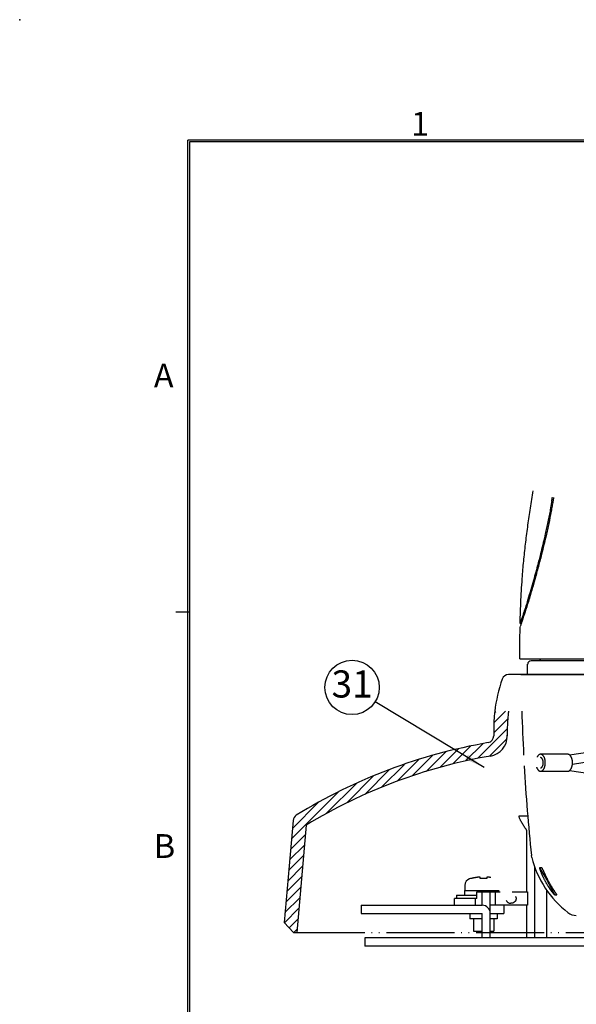
# Model space of a CAD drawing. Units: inches. Extents: x 0 to 839, y 0 to 594.
# Drawn here: x 0 to 82, y 447 to 592 of the extents above; entities that cross this region are included whole.
import ezdxf

# ---------------------------------------------------------------- set-up
doc = ezdxf.new("R2010")
doc.units = ezdxf.units.IN
doc.linetypes.add('PHANTOM', pattern=[13, 10, -1, 0, -1, 0, -1])
doc.layers.add('1', color=7, linetype='Continuous')
doc.layers.add('SLD-0', color=7, linetype='Continuous')
doc.styles.add('CONVERTER_11', font='txt.shx', dxfattribs={"width": 0.72})
doc.styles.add('CONVERTER_17', font='txt.shx', dxfattribs={"width": 0.9})
doc.dimstyles.get("Standard").update_dxf_attribs({"dimtxt": 0.18, "dimasz": 0.18, "dimexe": 0.18, "dimexo": 0.0625, "dimgap": 0.09, "dimtad": 0, "dimtih": 1, "dimtoh": 1, "dimdec": 4, "dimzin": 0, "dimdsep": 46, "dimtxsty": 'Standard', "dimcen": 0.09, "dimadec": 0, "dimazin": 0, "dimtfac": 1, "dimtdec": 4, "dimtofl": 0, "dimtmove": 0, "dimatfit": 3, "dimfxl": 1, "dimtolj": 1, "dimtzin": 0, "dimarcsym": 0})

# ---------------------------------------------------------------- blocks, each defined once
blk = doc.blocks.new('A1-E_PSNS__2009_12_25_14_17_45')
at = {"layer": '1', "color": 4}
blk.add_point((0, 592), dxfattribs=at)
at = {"layer": 'SLD-0', "color": 7, "linetype": 'Continuous'}
for p, q in [((821.25, 574.25), (24.75, 574.25)), ((24.75, 19.75), (24.75, 574.25)), ((821, 574), (25, 574)), ((25, 574), (25, 20))]:
    blk.add_line(p, q, dxfattribs=at)
at = {"layer": 'SLD-0', "color": 2, "linetype": 'Continuous'}
blk.add_line((25, 504.75), (23, 504.75), dxfattribs=at)
at = {"layer": 'SLD-0', "color": 2, "char_height": 3.5, "attachment_point": 1, "line_spacing_factor": 1.320528, "style": 'CONVERTER_17'}
for s, insert in [('1', (57.61, 578.42)), ('A', (19.75, 541.33)), ('B', (19.75, 472.04))]:
    blk.add_mtext(s, dxfattribs=dict(at, insert=insert))
blk = doc.blocks.new('TOP__1', base_point=(1117.3485, 1690.0521))
at = {"layer": '1', "linetype": 'Continuous'}
h = blk.add_hatch(dxfattribs=at)
h.set_pattern_fill('_USER', color=6, angle=45, pattern_type=0)
h.set_pattern_definition([(45, (0, 0), (-0.7071068, 0.7071068), [])])
edge = h.paths.add_edge_path()
edge.add_arc((82.6564, 406.6995), 78, 99.860493, 121.252537)
edge.add_line((42.1892, 473.3808), (40.793, 457.5573))
edge.add_line((40.793, 457.5573), (40.2852, 457.5573))
edge.add_line((40.2852, 457.5573), (38.917, 459.0514))
edge.add_line((38.917, 459.0514), (40.2412, 474.0589))
edge.add_line((40.2412, 474.0589), (40.2935, 474.3014))
edge.add_line((40.2935, 474.3014), (40.4927, 474.6384))
edge.add_line((40.4927, 474.6384), (40.7131, 474.8225))
edge.add_line((40.7131, 474.8225), (42.7265, 476.0219))
edge.add_line((42.7265, 476.0219), (44.8787, 477.2179))
edge.add_line((44.8787, 477.2179), (47.88, 478.7453))
edge.add_line((47.88, 478.7453), (51.0507, 480.1915))
edge.add_line((51.0507, 480.1915), (54.8073, 481.6956))
edge.add_line((54.8073, 481.6956), (58.9587, 483.109))
edge.add_line((58.9587, 483.109), (62.8026, 484.1967))
edge.add_line((62.8026, 484.1967), (66.1437, 484.9767))
edge.add_line((66.1437, 484.9767), (68.9564, 485.5177))
edge.add_arc((68.7852, 486.5029), 1, 279.860493, 360)
edge.add_line((69.7852, 486.5029), (69.7852, 487.4795))
edge.add_arc((92.2852, 487.4795), 22.5, 173.28473, 180, ccw=False)
edge.add_line((69.9396, 490.1106), (71.9609, 490.1578))
edge.add_arc((92.2852, 487.4795), 20.5, 172.492789, 173.28473)
edge.add_arc((92.2852, 487.4795), 20.5, 173.28473, 180)
edge.add_line((71.7852, 487.4795), (71.7852, 486.5029))
edge.add_arc((68.7852, 486.5029), 3, 279.860493, 360, ccw=False)
at = {"color": 7, "linetype": 'Continuous'}
for p, q in [((73.6717, 503.0573), (73.83, 503.0573)), ((73.6347, 497.8573), (188.9309, 497.8573)), ((187.2852, 497.5573), (75.2852, 497.5573)), ((74.6852, 497.0573), (74.6852, 495.5573)), ((190.5868, 495.5573), (71.9836, 495.5573)), ((73.7857, 495.5573), (188.7847, 495.5573)), ((74.6852, 495.5573), (187.8852, 495.5573)), ((73.5941, 474.7573), (74.8588, 474.7573)), ((74.6454, 463.5573), (74.6454, 472.6033)), ((75.3811, 468.6083), (75.3291, 468.8999)), ((75.3811, 468.6083), (75.3291, 468.8999)), ((75.8045, 467.2326), (75.8045, 456.7573)), ((67.7852, 465.5034), (67.7852, 465.7214)), ((68.7852, 465.7214), (68.7852, 465.5034)), ((65.5352, 464.4964), (65.5352, 463.7573)), ((66.4852, 465.5034), (66.4852, 465.5219)), ((64.2852, 463.0573), (67.3133, 463.0573)), ((64.2852, 463.0573), (64.2852, 462.5573)), ((65.4852, 463.7573), (70.5775, 463.7573)), ((65.4852, 463.7573), (65.4852, 463.0573)), ((67.3133, 462.5573), (67.3133, 463.5573)), ((67.3133, 463.5573), (70.7154, 463.5573)), ((68.0852, 461.5573), (68.0852, 463.5573)), ((69.2852, 456.7573), (69.2852, 463.5573)), ((70.0645, 461.5573), (70.0645, 463.5573)), ((72.5223, 463.5573), (74.7595, 463.5573)), ((74.7595, 463.5573), (74.7595, 461.5573)), ((77.6163, 456.7573), (77.6163, 463.7372)), ((50.2852, 461.5573), (68.0852, 461.5573)), ((50.2852, 461.5573), (50.2852, 460.3573)), ((67.3133, 462.5573), (64.0352, 462.5573)), ((64.0352, 461.5573), (64.0352, 462.5573)), ((67.1196, 461.5573), (67.1196, 462.5573)), ((74.7595, 461.5573), (69.2852, 461.5573)), ((71.2852, 461.5573), (71.2852, 460.3573)), ((72.7278, 461.9661), (72.7277, 461.966)), ((72.7677, 461.9908), (72.7278, 461.9661)), ((74.6454, 456.7573), (74.6454, 461.5573)), ((50.2854, 460.3573), (68.0852, 460.3573)), ((66.2852, 460.3573), (66.2852, 459.5573)), ((68.0852, 456.7573), (68.0852, 460.3573)), ((69.2852, 460.3573), (71.2847, 460.3573)), ((70.2852, 460.3573), (70.2852, 459.5573)), ((68.0852, 459.5573), (66.2859, 459.5573)), ((66.7852, 459.5573), (66.7852, 457.7573)), ((70.2845, 459.5573), (69.2852, 459.5573)), ((69.7852, 459.5573), (69.7852, 457.7573)), ((66.7852, 457.7573), (68.0852, 457.7573)), ((69.2852, 457.7573), (69.7852, 457.7573)), ((160.7832, 456.7573), (50.8224, 456.7573)), ((211.7762, 455.5573), (50.8225, 455.5573))]:
    blk.add_line(p, q, dxfattribs=at)
at = {"color": 2, "linetype": 'Continuous'}
for p, q in [((69.7852, 487.4795), (69.7852, 486.5029)), ((40.2412, 474.0589), (38.917, 459.0514)), ((76.5709, 467.1203), (76.8134, 467.1203)), ((76.8956, 467.0017), (76.8963, 467.0009)), ((79.0591, 463.0498), (78.8176, 463.0498)), ((38.917, 459.0514), (40.2852, 457.5573)), ((40.2852, 457.5573), (40.793, 457.5573))]:
    blk.add_line(p, q, dxfattribs=at)
at = {"color": 2, "linetype": 'PHANTOM'}
blk.add_line((40.793, 457.5573), (221.7774, 457.5573), dxfattribs=at)
at = {"color": 7, "linetype": 'Continuous'}
for centre, radius, start, end in [((92.2852, 487.4795), 22.5, 160.779923, 173.28473), ((71.9836, 494.5573), 1, 90, 160.779923), ((380.4674, 500.0658), 306.7153, -178.151426, -176.936664), ((373.7585, 499.5573), 300, -176.665061, -174.134636), ((89.9126, 472.3279), 15, -165.642716, -127.81016), ((89.9126, 472.3279), 15, -165.642716, -127.81016), ((66.5352, 464.4964), 1, 106.957763, 180), ((68.2852, 458.7573), 7, 104.900597, 106.957763), ((68.0852, 460.3573), 1.2, 0, 90), ((81.943, 462.0573), 2, -127.81016, -90)]:
    blk.add_arc(centre, radius, start, end, dxfattribs=at)
at = {"color": 2, "linetype": 'Continuous'}
for centre, radius, start, end in [((92.2852, 487.4795), 22.5, 173.28473, 180), ((68.7852, 486.5029), 1, -80.139507, 0), ((82.6564, 406.6995), 80, 99.860493, 121.620599), ((41.2374, 473.971), 1, 121.620599, 174.957549)]:
    blk.add_arc(centre, radius, start, end, dxfattribs=at)
at = {"color": 7, "linetype": 'Continuous'}
for points, knots in [([(73.6717, 503.0573), (73.7085, 504.2252), (73.782, 506.5612), (73.979, 509.7301), (74.2187, 512.5637), (74.4972, 515.0649), (74.8246, 517.5637), (75.1312, 519.6551), (75.3962, 521.3379), (75.5365, 522.1887), (75.6067, 522.6141)], [0, 0, 0, 0, 3.5054924, 7.01095474, 9.52357438, 12.03614279, 14.55998933, 17.08367606, 18.37717707, 19.67061217, 19.67061217, 19.67061217, 19.67061217]), ([(78.3327, 521.0866), (78.3489, 521.182), (78.3814, 521.3728), (78.4142, 521.5635), (78.4306, 521.6589)], [0, 0, 0, 0, 0.290298884, 0.580594503, 0.580594503, 0.580594503, 0.580594503]), ([(78.4306, 521.6589), (78.4314, 521.6638), (78.4331, 521.6734), (78.4347, 521.6831), (78.4356, 521.688)], [0, 0, 0, 0, 0.0147319317, 0.0294638562, 0.0294638562, 0.0294638562, 0.0294638562]), ([(78.6008, 521.6462), (78.5839, 521.548), (78.5502, 521.3518), (78.517, 521.1554), (78.5004, 521.0573)], [0, 0, 0, 0, 0.29870024, 0.59740303, 0.59740303, 0.59740303, 0.59740303]), ([(78.0722, 519.616), (77.9568, 519.0155), (77.7258, 517.8144), (77.4585, 516.6209), (77.3248, 516.0242)], [0, 0, 0, 0, 1.83447881, 3.6689846, 3.6689846, 3.6689846, 3.6689846]), ([(78.2403, 519.5962), (78.1237, 518.9927), (77.8904, 517.7857), (77.6205, 516.5864), (77.4855, 515.9868)], [0, 0, 0, 0, 1.84388245, 3.68774065, 3.68774065, 3.68774065, 3.68774065]), ([(77.3147, 515.98), (77.2115, 515.5353), (77.0051, 514.6459), (76.784, 513.7601), (76.6735, 513.3172)], [0, 0, 0, 0, 1.36949267, 2.73899932, 2.73899932, 2.73899932, 2.73899932]), ([(77.4855, 515.9868), (77.38, 515.5344), (77.1692, 514.6296), (76.9438, 513.7283), (76.8311, 513.2777)], [0, 0, 0, 0, 1.39354242, 2.78706771, 2.78706771, 2.78706771, 2.78706771]), ([(76.8311, 513.2777), (76.6548, 512.5909), (76.3024, 511.2174), (75.9211, 509.8516), (75.7304, 509.1687)], [0, 0, 0, 0, 2.12696235, 4.25392537, 4.25392537, 4.25392537, 4.25392537]), ([(76.6735, 513.3172), (76.6006, 513.0301), (76.455, 512.4559), (76.3046, 511.8829), (76.2294, 511.5965)], [0, 0, 0, 0, 0.88855117, 1.77709472, 1.77709472, 1.77709472, 1.77709472]), ([(76.2294, 511.5965), (76.1174, 511.1749), (75.8933, 510.3319), (75.6574, 509.4921), (75.5394, 509.0722)], [0, 0, 0, 0, 1.30848786, 2.61693167, 2.61693167, 2.61693167, 2.61693167]), ([(75.5394, 509.0722), (75.4044, 508.6017), (75.1343, 507.6608), (74.7727, 506.4685), (74.4676, 505.4915), (74.2504, 504.8112), (74.0566, 504.2147), (73.9084, 503.7649), (73.78, 503.3792), (73.7078, 503.1646), (73.6717, 503.0573)], [0, 0, 0, 0, 1.46837769, 2.93672179, 3.73770716, 4.53868444, 5.07910773, 5.61952898, 5.95917502, 6.29882047, 6.29882047, 6.29882047, 6.29882047]), ([(75.6909, 509.0293), (75.609, 508.7434), (75.4452, 508.1716), (75.1754, 507.2621), (74.8825, 506.3006), (74.5618, 505.2802), (74.231, 504.2546), (74.0016, 503.5682), (73.8869, 503.225)], [0, 0, 0, 0, 0.89220819, 1.78443386, 2.84600919, 3.90757362, 4.99317867, 6.07878385, 6.07878385, 6.07878385, 6.07878385]), ([(74.5395, 472.7573), (74.434, 472.9135), (74.2227, 473.2266), (73.9759, 473.628), (73.7931, 473.9549), (73.6832, 474.1747), (73.5982, 474.3777), (73.5272, 474.521), (73.4987, 474.6763), (73.5619, 474.7299), (73.5941, 474.7573)], [0, 0, 0, 0, 0.56544176, 1.13330591, 1.41304649, 1.68828782, 1.87175009, 2.06851778, 2.18189956, 2.29964076, 2.29964076, 2.29964076, 2.29964076]), ([(67.7852, 465.7214), (67.7575, 465.7194), (67.7021, 465.7152), (67.6269, 465.7084), (67.5596, 465.7017), (67.4988, 465.695), (67.4368, 465.6877), (67.3729, 465.6796), (67.3085, 465.6708), (67.2441, 465.6614), (67.1804, 465.6515), (67.1189, 465.6414), (67.0592, 465.631), (67.0031, 465.6207), (66.9492, 465.6104), (66.8994, 465.6005), (66.8517, 465.5907), (66.8079, 465.5813), (66.7659, 465.5721), (66.727, 465.5633), (66.6894, 465.5546), (66.6539, 465.5462), (66.6191, 465.5377), (66.5797, 465.5279), (66.5351, 465.5166), (66.5018, 465.5078), (66.4852, 465.5034)], [0, 0, 0, 0, 0.08333571, 0.16666998, 0.22647024, 0.28627046, 0.35005889, 0.41384751, 0.47949817, 0.54514884, 0.60904443, 0.67293987, 0.73198508, 0.79103008, 0.8438728, 0.89671533, 0.94334099, 0.98996652, 1.03115254, 1.07233847, 1.10956537, 1.14679221, 1.18185872, 1.21692525, 1.268526, 1.32012713, 1.32012713, 1.32012713, 1.32012713]), ([(69.3418, 465.659), (69.3207, 465.6621), (69.2786, 465.6685), (69.2146, 465.6773), (69.1498, 465.6857), (69.0854, 465.6935), (69.022, 465.7005), (68.9514, 465.7076), (68.8725, 465.7149), (68.8143, 465.7193), (68.7852, 465.7214)], [0, 0, 0, 0, 0.063893747, 0.127787788, 0.193800933, 0.259813922, 0.322469173, 0.385124477, 0.472676654, 0.560230497, 0.560230497, 0.560230497, 0.560230497]), ([(68.7852, 465.5034), (68.7436, 465.5062), (68.6604, 465.5119), (68.5492, 465.517), (68.452, 465.52), (68.3686, 465.5215), (68.2852, 465.522), (68.2018, 465.5215), (68.1184, 465.52), (68.0211, 465.517), (67.91, 465.5119), (67.8268, 465.5062), (67.7852, 465.5034)], [0, 0, 0, 0, 0.12512989, 0.25025387, 0.33365763, 0.41706078, 0.500458, 0.58385521, 0.66725801, 0.75066143, 0.875779, 1.00090249, 1.00090249, 1.00090249, 1.00090249]), ([(73.0035, 462.8693), (73.019, 462.837), (73.0501, 462.7722), (73.076, 462.6664), (73.0858, 462.5573), (73.0761, 462.447), (73.0485, 462.3395), (73.0025, 462.2372), (72.9404, 462.1427), (72.8623, 462.0582), (72.7713, 461.9859), (72.6512, 461.9183), (72.4999, 461.8642), (72.3801, 461.8567), (72.3199, 461.853)], [0, 0, 0, 0, 0.10731179, 0.21498591, 0.32480001, 0.43457628, 0.54538639, 0.65616012, 0.76966443, 0.88308863, 0.99992574, 1.11682005, 1.29566982, 1.47570694, 1.47570694, 1.47570694, 1.47570694]), ([(71.6358, 462.2462), (71.6559, 462.2125), (71.6963, 462.1451), (71.7771, 462.0589), (71.869, 461.9855), (71.9891, 461.9181), (72.1402, 461.8642), (72.2599, 461.8567), (72.3199, 461.853)], [0, 0, 0, 0, 0.117466177, 0.235121981, 0.3520128, 0.468906671, 0.64745067, 0.827177449, 0.827177449, 0.827177449, 0.827177449])]:
    blk.add_open_spline(points, degree=3, knots=knots, dxfattribs=at)
for points in [[(78.3278, 521.0573), (78.2852, 520.817), (78.2, 520.3366), (78.1148, 519.8562), (78.0722, 519.616)], [(78.5004, 521.0573), (78.457, 520.8138), (78.3703, 520.3267), (78.2836, 519.8397), (78.2403, 519.5962)], [(77.3248, 516.0242), (77.3231, 516.0168), (77.3197, 516.0021), (77.3164, 515.9874), (77.3147, 515.98)], [(75.7304, 509.1687), (75.7238, 509.1455), (75.7107, 509.099), (75.6975, 509.0526), (75.6909, 509.0293)], [(73.6347, 497.8573), (73.639, 498.6406), (73.6475, 500.2073), (73.656, 501.7739), (73.6602, 502.5573)], [(73.6906, 502.6463), (73.6898, 502.6438), (73.6881, 502.6389), (73.6864, 502.6339), (73.6856, 502.6315)], [(73.6906, 502.6463), (73.6898, 502.6438), (73.6881, 502.6389), (73.6864, 502.6339), (73.6856, 502.6315)], [(73.8138, 503.0091), (73.7933, 502.9486), (73.7522, 502.8277), (73.7112, 502.7067), (73.6906, 502.6463)], [(73.8869, 503.225), (73.8747, 503.189), (73.8504, 503.117), (73.826, 503.045), (73.8138, 503.0091)], [(74.6454, 472.6033), (74.6278, 472.629), (74.5924, 472.6803), (74.5571, 472.7316), (74.5395, 472.7573)]]:
    blk.add_open_spline(points, degree=3, dxfattribs=at)
at = {"color": 2, "linetype": 'Continuous'}
for points, knots in [([(76.6949, 466.6144), (76.6821, 466.6508), (76.6566, 466.7235), (76.6264, 466.8168), (76.6035, 466.8942), (76.5887, 466.9506), (76.5763, 467.003), (76.564, 467.0456), (76.5584, 467.0865), (76.5667, 467.109), (76.5709, 467.1203)], [0, 0, 0, 0, 0.115517404, 0.231145906, 0.294388561, 0.357393303, 0.406163502, 0.455821308, 0.491175849, 0.526772463, 0.526772463, 0.526772463, 0.526772463]), ([(76.691, 466.8925), (76.6859, 466.9028), (76.6758, 466.9235), (76.6594, 466.9524), (76.6455, 466.9813), (76.6419, 467.0013), (76.6401, 467.0113)], [0, 0, 0, 0, 0.034507664, 0.069238451, 0.099620864, 0.130035283, 0.130035283, 0.130035283, 0.130035283]), ([(76.8134, 467.1203), (76.8252, 467.1111), (76.8487, 467.093), (76.8739, 467.0553), (76.8948, 467.0156), (76.9225, 466.9658), (76.9545, 466.9053), (76.9779, 466.8574), (76.9896, 466.8334)], [0, 0, 0, 0, 0.044463426, 0.08860538, 0.134177953, 0.179462037, 0.259380556, 0.339433355, 0.339433355, 0.339433355, 0.339433355]), ([(76.7856, 466.722), (76.7697, 466.7503), (76.7379, 466.807), (76.7066, 466.864), (76.691, 466.8925)], [0, 0, 0, 0, 0.097473184, 0.194945706, 0.194945706, 0.194945706, 0.194945706]), ([(78.6258, 463.2347), (78.6025, 463.2621), (78.5558, 463.3167), (78.4939, 463.3931), (78.4388, 463.463), (78.3886, 463.5279), (78.3376, 463.5954), (78.2841, 463.6677), (78.2298, 463.7427), (78.173, 463.8226), (78.1154, 463.9053), (78.0556, 463.9929), (77.9951, 464.0833), (77.9324, 464.179), (77.8691, 464.2777), (77.8035, 464.3821), (77.7372, 464.4898), (77.6685, 464.604), (77.5991, 464.722), (77.5273, 464.8469), (77.455, 464.9757), (77.3813, 465.1103), (77.3082, 465.2475), (77.2364, 465.386), (77.1669, 465.524), (77.1016, 465.6573), (77.0398, 465.7873), (76.9835, 465.9093), (76.9307, 466.0272), (76.8831, 466.1368), (76.8385, 466.2427), (76.7927, 466.3553), (76.7442, 466.479), (76.7113, 466.5693), (76.6949, 466.6144)], [0, 0, 0, 0, 0.10780777, 0.2156091, 0.29509844, 0.37458615, 0.46176792, 0.54894978, 0.64431283, 0.7396757, 0.84309605, 0.94651637, 1.05799262, 1.16946887, 1.28958687, 1.40970494, 1.53940407, 1.66910339, 1.80952169, 1.94994038, 2.10131428, 2.25268878, 2.410237, 2.56778569, 2.72075315, 2.87372055, 3.01315739, 3.15259408, 3.27666601, 3.40073766, 3.51104255, 3.62134884, 3.76546077, 3.90957912, 3.90957912, 3.90957912, 3.90957912]), ([(78.762, 463.1664), (78.7535, 463.1755), (78.7366, 463.1936), (78.7149, 463.2277), (78.6937, 463.2654), (78.6686, 463.3087), (78.6423, 463.3553), (78.6135, 463.4075), (78.5839, 463.4621), (78.5523, 463.521), (78.5198, 463.5821), (78.4851, 463.6478), (78.4494, 463.716), (78.4111, 463.7891), (78.3716, 463.8649), (78.3295, 463.9458), (78.286, 464.0294), (78.2399, 464.118), (78.1923, 464.2092), (78.1418, 464.3057), (78.0897, 464.4048), (78.0344, 464.5096), (77.9773, 464.6172), (77.9165, 464.7308), (77.8537, 464.8475), (77.7869, 464.9704), (77.7179, 465.0963), (77.6457, 465.2268), (77.5721, 465.3586), (77.4978, 465.4903), (77.424, 465.6202), (77.3528, 465.7444), (77.2837, 465.8642), (77.2193, 465.9752), (77.1573, 466.0816), (77.1003, 466.1793), (77.0457, 466.2728), (76.9955, 466.3587), (76.9475, 466.441), (76.8974, 466.5271), (76.8433, 466.6207), (76.8048, 466.6882), (76.7856, 466.722)], [0, 0, 0, 0, 0.03715521, 0.07426208, 0.12074426, 0.16711135, 0.22426349, 0.28144403, 0.34596703, 0.41048298, 0.48204153, 0.55360131, 0.63327579, 0.71294992, 0.801303, 0.88965612, 0.98668634, 1.08371657, 1.18948891, 1.2952613, 1.41033747, 1.52541373, 1.65061852, 1.77582344, 1.91206699, 2.04831069, 2.19547462, 2.34263864, 2.49557082, 2.64850292, 2.79626023, 2.94401731, 3.07766948, 3.21132146, 3.32911821, 3.4469149, 3.55055933, 3.65420374, 3.74533267, 3.83646179, 3.95302568, 4.06959004, 4.06959004, 4.06959004, 4.06959004]), ([(76.9896, 466.8334), (77.0072, 466.7971), (77.0423, 466.7245), (77.0765, 466.6515), (77.0936, 466.6149)], [0, 0, 0, 0, 0.120987288, 0.241974716, 0.241974716, 0.241974716, 0.241974716]), ([(77.0936, 466.6149), (77.1081, 466.5838), (77.1371, 466.5216), (77.1767, 466.4363), (77.2125, 466.3591), (77.2459, 466.2874), (77.2805, 466.2132), (77.3181, 466.133), (77.3575, 466.0497), (77.4005, 465.9594), (77.4458, 465.8653), (77.4955, 465.7633), (77.5478, 465.6573), (77.6048, 465.5437), (77.6644, 465.4267), (77.728, 465.3043), (77.7938, 465.1803), (77.862, 465.0542), (77.9315, 464.9283), (78.002, 464.8032), (78.0732, 464.6795), (78.144, 464.5586), (78.2149, 464.4398), (78.2845, 464.3252), (78.3534, 464.2133), (78.4199, 464.1069), (78.4851, 464.0037), (78.5469, 463.907), (78.6068, 463.8138), (78.6708, 463.7151), (78.7409, 463.6073), (78.7915, 463.5294), (78.8168, 463.4904)], [0, 0, 0, 0, 0.10296634, 0.20593264, 0.28210441, 0.3582762, 0.44314307, 0.52801005, 0.62376344, 0.71951703, 0.82825253, 0.93698842, 1.05993702, 1.18288621, 1.3183427, 1.45379981, 1.59662562, 1.73945176, 1.88384975, 2.02824767, 2.17011242, 2.31197677, 2.44857845, 2.58517958, 2.71405868, 2.8429372, 2.96163285, 3.08032804, 3.18713608, 3.29394383, 3.43335016, 3.57275637, 3.57275637, 3.57275637, 3.57275637]), ([(78.8176, 463.0498), (78.8038, 463.0579), (78.7763, 463.0741), (78.7322, 463.1161), (78.6831, 463.1705), (78.6449, 463.2134), (78.6258, 463.2347)], [0, 0, 0, 0, 0.047844805, 0.095564064, 0.181851257, 0.267763427, 0.267763427, 0.267763427, 0.267763427]), ([(78.8176, 463.0498), (78.8092, 463.0615), (78.7922, 463.0851), (78.7807, 463.1117), (78.775, 463.125)], [0, 0, 0, 0, 0.0433436546, 0.0866875096, 0.0866875096, 0.0866875096, 0.0866875096]), ([(78.8168, 463.4904), (78.8373, 463.4589), (78.8782, 463.3958), (78.9296, 463.3146), (78.9713, 463.2471), (79.0047, 463.1928), (79.0366, 463.1363), (79.0541, 463.0959), (79.0629, 463.0757)], [0, 0, 0, 0, 0.112848626, 0.225679551, 0.288242003, 0.350844284, 0.41677552, 0.482764163, 0.482764163, 0.482764163, 0.482764163]), ([(78.8782, 463.3868), (78.888, 463.3713), (78.9076, 463.3403), (78.9354, 463.2958), (78.9613, 463.2533), (78.9771, 463.2261), (78.985, 463.2125)], [0, 0, 0, 0, 0.055014977, 0.110030911, 0.157214441, 0.204400047, 0.204400047, 0.204400047, 0.204400047]), ([(79.0591, 463.0498), (79.0528, 463.0586), (79.0401, 463.0761), (79.0248, 463.1049), (79.0122, 463.1349), (79.0067, 463.1559), (79.0039, 463.1664)], [0, 0, 0, 0, 0.032486842, 0.064931093, 0.097461039, 0.130032486, 0.130032486, 0.130032486, 0.130032486])]:
    blk.add_open_spline(points, degree=3, knots=knots, dxfattribs=at)
for points in [[(76.8822, 467.0112), (76.8838, 467.0107), (76.8871, 467.0095), (76.8904, 467.0084), (76.892, 467.0078)], [(76.8823, 467.0114), (76.8855, 467.0082), (76.8919, 467.0018), (76.8982, 466.9953), (76.9014, 466.9921)], [(76.892, 467.0078), (76.8929, 467.0071), (76.8947, 467.0056), (76.8964, 467.0041), (76.8973, 467.0033)], [(78.775, 463.125), (78.7728, 463.1319), (78.7685, 463.1457), (78.7643, 463.1595), (78.7621, 463.1664)], [(78.985, 463.2125), (78.9885, 463.2059), (78.9955, 463.1926), (79.0025, 463.1794), (79.006, 463.1728)], [(78.997, 463.1957), (78.9982, 463.1908), (79.0005, 463.1811), (79.0028, 463.1713), (79.0039, 463.1664)], [(79.0075, 463.1778), (79.0069, 463.1759), (79.0056, 463.1721), (79.0044, 463.1683), (79.0038, 463.1664)], [(79.0051, 463.1857), (79.0055, 463.1844), (79.0063, 463.1818), (79.0071, 463.1791), (79.0075, 463.1778)], [(79.0629, 463.0757), (79.0622, 463.0714), (79.061, 463.0627), (79.0598, 463.0541), (79.0591, 463.0498)]]:
    blk.add_open_spline(points, degree=3, dxfattribs=at)
at = {"layer": '1', "color": 7, "linetype": 'Continuous'}
for p, q in [((76.4852, 497.8573), (76.7852, 497.5573)), ((80.9249, 483.7319), (85.6647, 484.4366)), ((80.6871, 483.8073), (76.6871, 483.8073)), ((81.3717, 482.3402), (84.722, 482.8786)), ((76.6871, 481.3073), (80.6871, 481.3073)), ((85.6647, 480.6779), (80.9249, 481.3826)), ((50.8224, 456.7573), (50.8224, 455.5573))]:
    blk.add_line(p, q, dxfattribs=at)
at = {"layer": '1', "color": 2, "linetype": 'Continuous'}
for p, q in [((71.7852, 487.4795), (71.7852, 486.5029)), ((42.1892, 473.3808), (40.793, 457.5573))]:
    blk.add_line(p, q, dxfattribs=at)
at = {"layer": '1', "color": 7, "linetype": 'Continuous'}
blk.add_arc((75.2852, 497.0573), 0.5, 90, 180, dxfattribs=at)
at = {"layer": '1', "color": 2, "linetype": 'Continuous'}
for centre, radius, start, end in [((92.2852, 487.4795), 20.5, 173.28473, 180), ((92.2852, 487.4795), 20.5, 172.492789, 173.28473), ((68.7852, 486.5029), 3, -80.139507, 0), ((68.7852, 486.5029), 3, 0, 1.826656), ((82.6564, 406.6995), 78, 99.860493, 121.252537)]:
    blk.add_arc(centre, radius, start, end, dxfattribs=at)
at = {"layer": '1', "color": 7, "linetype": 'Continuous'}
for points, knots in [([(76.0931, 481.9079), (76.097, 481.8969), (76.1046, 481.8747), (76.1235, 481.8241), (76.1521, 481.7568), (76.1923, 481.6769), (76.2371, 481.6025), (76.2844, 481.5364), (76.3358, 481.4768), (76.3891, 481.4262), (76.4458, 481.3832), (76.5038, 481.3499), (76.5641, 481.3253), (76.6252, 481.3107), (76.6871, 481.3055), (76.7491, 481.3107), (76.8102, 481.3253), (76.8705, 481.3499), (76.9285, 481.3832), (76.9851, 481.4262), (77.0384, 481.4768), (77.0898, 481.5364), (77.1372, 481.6025), (77.1819, 481.6769), (77.2222, 481.7568), (77.259, 481.8437), (77.291, 481.9349), (77.3189, 482.0318), (77.3417, 482.1317), (77.3598, 482.2355), (77.3727, 482.3412), (77.3806, 482.4489), (77.3832, 482.5573), (77.3806, 482.6656), (77.3727, 482.7733), (77.3598, 482.879), (77.3417, 482.9828), (77.3189, 483.0827), (77.291, 483.1796), (77.259, 483.2708), (77.2222, 483.3577), (77.1819, 483.4376), (77.1372, 483.512), (77.0898, 483.5781), (77.0384, 483.6377), (76.9851, 483.6883), (76.9285, 483.7313), (76.8705, 483.7646), (76.8102, 483.7893), (76.7491, 483.8036), (76.6871, 483.8094), (76.6464, 483.8047), (76.6261, 483.8023)], [0, 0, 0, 0, 0.03508362, 0.07019711, 0.16219583, 0.25422952, 0.33825184, 0.42232993, 0.49812219, 0.57399902, 0.64239184, 0.71089338, 0.77403235, 0.83725713, 0.89850683, 0.95975654, 1.02298132, 1.08612029, 1.15462183, 1.22301465, 1.29889148, 1.37468374, 1.45876183, 1.54278415, 1.63481784, 1.72681656, 1.82575953, 1.92468123, 2.02892477, 2.13315617, 2.24072012, 2.34827855, 2.45697059, 2.56566263, 2.67322106, 2.780785, 2.88501641, 2.98925994, 3.08818164, 3.18712462, 3.27912333, 3.37115702, 3.45517934, 3.53925744, 3.6150497, 3.69092652, 3.75931934, 3.82782089, 3.89095986, 3.95418463, 4.01543434, 4.07668405, 4.07668405, 4.07668405, 4.07668405]), ([(76.6261, 483.8023), (76.6054, 483.7981), (76.564, 483.7897), (76.5038, 483.7645), (76.4458, 483.7313), (76.3891, 483.6883), (76.3358, 483.6377), (76.2844, 483.5781), (76.2371, 483.5119), (76.2031, 483.4556), (76.1808, 483.4139), (76.1721, 483.3967), (76.1678, 483.3881)], [0, 0, 0, 0, 0.063224777, 0.126363743, 0.194865288, 0.263258109, 0.339134937, 0.414927193, 0.499005289, 0.583027608, 0.611973517, 0.640887765, 0.640887765, 0.640887765, 0.640887765]), ([(76.6871, 483.3073), (76.6814, 483.3071), (76.6698, 483.3069), (76.6583, 483.3051), (76.6526, 483.3043)], [0, 0, 0, 0, 0.0172859914, 0.0346991722, 0.0346991722, 0.0346991722, 0.0346991722]), ([(76.6871, 481.8073), (76.6929, 481.8074), (76.7045, 481.8077), (76.7279, 481.8108), (76.7569, 481.8181), (76.791, 481.833), (76.8238, 481.853), (76.8558, 481.8788), (76.8858, 481.9092), (76.9149, 481.945), (76.9416, 481.9846), (76.9668, 482.0293), (76.9895, 482.0771), (77.0103, 482.1293), (77.0284, 482.184), (77.0441, 482.2421), (77.057, 482.302), (77.0672, 482.3643), (77.0745, 482.4277), (77.079, 482.4923), (77.0804, 482.5573), (77.079, 482.6222), (77.0745, 482.6868), (77.0672, 482.7502), (77.057, 482.8125), (77.0441, 482.8724), (77.0284, 482.9305), (77.0103, 482.9852), (76.9895, 483.0374), (76.9668, 483.0852), (76.9416, 483.1299), (76.9149, 483.1695), (76.8858, 483.2053), (76.8558, 483.2357), (76.8238, 483.2615), (76.791, 483.2815), (76.7569, 483.2964), (76.7279, 483.3037), (76.7045, 483.3068), (76.6929, 483.3071), (76.6871, 483.3073)], [0, 0, 0, 0, 0.01728599, 0.03469917, 0.07068489, 0.1066079, 0.14607378, 0.18546438, 0.22973529, 0.27395194, 0.32351113, 0.37303642, 0.42768313, 0.48230933, 0.54134815, 0.6003748, 0.66276977, 0.7251579, 0.78965026, 0.85413955, 0.91934382, 0.9845481, 1.04903738, 1.11352975, 1.17591788, 1.23831285, 1.29733949, 1.35637832, 1.41100452, 1.46565122, 1.51517652, 1.56473571, 1.60895235, 1.65322327, 1.69261387, 1.73207975, 1.76800276, 1.80398848, 1.82140166, 1.83868764, 1.83868764, 1.83868764, 1.83868764]), ([(80.6871, 483.8073), (80.6769, 483.807), (80.6565, 483.8066), (80.6362, 483.8038), (80.6261, 483.8023)], [0, 0, 0, 0, 0.0305505478, 0.0612988406, 0.0612988406, 0.0612988406, 0.0612988406]), ([(80.6871, 481.3073), (80.6973, 481.3075), (80.7178, 481.308), (80.759, 481.3132), (80.8102, 481.3252), (80.8705, 481.3499), (80.9285, 481.3832), (80.9851, 481.4262), (81.0384, 481.4768), (81.0898, 481.5364), (81.1372, 481.6025), (81.1819, 481.6769), (81.2222, 481.7568), (81.259, 481.8437), (81.291, 481.9349), (81.3189, 482.0318), (81.3417, 482.1317), (81.3598, 482.2355), (81.3727, 482.3412), (81.3806, 482.4489), (81.3832, 482.5573), (81.3806, 482.6656), (81.3727, 482.7733), (81.3598, 482.879), (81.3417, 482.9828), (81.3189, 483.0827), (81.291, 483.1796), (81.259, 483.2708), (81.2222, 483.3577), (81.1819, 483.4376), (81.1372, 483.512), (81.0898, 483.5781), (81.0384, 483.6377), (80.9851, 483.6883), (80.9285, 483.7313), (80.8705, 483.7646), (80.8102, 483.7893), (80.759, 483.8013), (80.7178, 483.8065), (80.6973, 483.807), (80.6871, 483.8073)], [0, 0, 0, 0, 0.03055055, 0.06129885, 0.12452362, 0.18766259, 0.25616413, 0.32455696, 0.40043378, 0.47622604, 0.56030414, 0.64432645, 0.73636014, 0.82835886, 0.92730183, 1.02622354, 1.13046707, 1.23469848, 1.34226242, 1.44982085, 1.55851289, 1.66720493, 1.77476336, 1.8823273, 1.98655871, 2.09080224, 2.18972395, 2.28866692, 2.38066564, 2.47269933, 2.55672165, 2.64079974, 2.716592, 2.79246883, 2.86086165, 2.92936319, 2.99250216, 3.05572694, 3.08647523, 3.11702579, 3.11702579, 3.11702579, 3.11702579])]:
    blk.add_open_spline(points, degree=3, knots=knots, dxfattribs=at)
blk = doc.blocks.new('maru', base_point=(278.56, 164.92))
at = {"layer": '1', "color": 3, "linetype": 'Continuous'}
blk.add_circle((48.94, 493.65), 4, dxfattribs=at)
at = {"layer": '1', "color": 2}
blk.add_solid([(65.59, 483.08), (66, 483.76), (68.36, 481.87)], dxfattribs=at)
at = {"layer": '1', "color": 3, "insert": (48.94, 493.65), "char_height": 4, "attachment_point": 5, "line_spacing_factor": 0.681818, "style": 'CONVERTER_11'}
blk.add_mtext('31', dxfattribs=at)
at = {"layer": '1', "color": 2, "linetype": 'Continuous', "has_arrowhead": 0}
blk.add_leader([(68.36, 481.87), (52.33, 491.53)], dimstyle='Standard', dxfattribs=at)
blk = doc.blocks.new('TOP__2', base_point=(775.8692, 593.4912))
for name, p in [('A1-E_PSNS__2009_12_25_14_17_45', (0, 0)), ('TOP__1', (1117.3485, 1690.0521))]:
    blk.add_blockref(name, p)
at = {"layer": '1'}
blk.add_blockref('maru', (278.5551, 164.9154), dxfattribs=at)

msp = doc.modelspace()

# ---------------------------------------------------------------- block references
msp.add_blockref('TOP__2', (775.87, 593.49))

doc.saveas('drawing.dxf')
